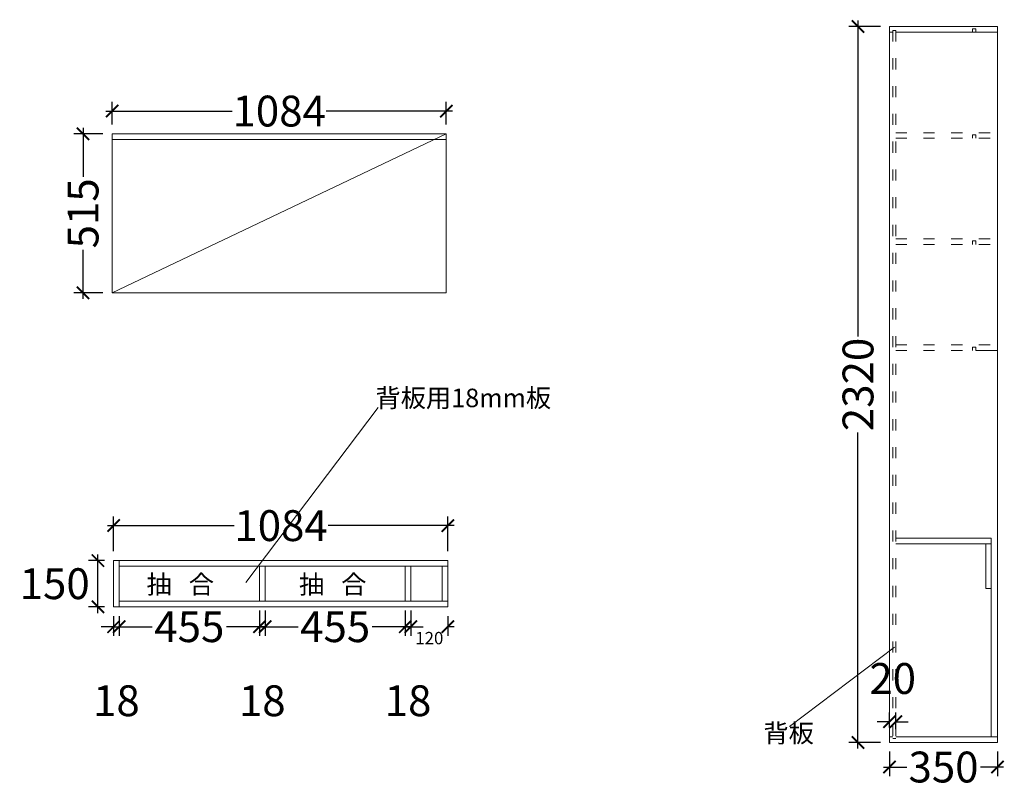
# Model space of a CAD drawing. Units: inches. Extents: x 442620 to 455660, y -207341 to -196658.
# Drawn here: x 443118 to 446312, y -206552 to -204064 of the extents above; entities that cross this region are included whole.
import ezdxf

# ---------------------------------------------------------------- set-up
doc = ezdxf.new("R2010")
doc.units = ezdxf.units.IN
doc.header["$LTSCALE"] = 3
doc.header["$MEASUREMENT"] = 0
doc.header["$PDMODE"] = 34
doc.linetypes.add('ACAD_ISO03W100', pattern=[30, 12, -18])
doc.layers.get('0').update_dxf_attribs({"lineweight": 15})
doc.layers.get('Defpoints').update_dxf_attribs({"lineweight": 15})
doc.styles.add('120TT', font='txt', dxfattribs={"height": 120})
doc.dimstyles.new('标注中', dxfattribs={"dimtxt": 100, "dimasz": 40, "dimexe": 30, "dimexo": 30, "dimgap": 20, "dimtad": 0, "dimtoh": 1, "dimdec": 0, "dimzin": 0, "dimdsep": 46, "dimtxsty": 'Standard', "dimblk": 'ARCHTICK', "dimcen": 0.09, "dimdle": 20, "dimclrd": 8, "dimclre": 8, "dimadec": 0, "dimazin": 0, "dimtfac": 1, "dimtdec": 0, "dimtofl": 0, "dimtmove": 2, "dimatfit": 3, "dimldrblk": 'OPEN90', "dimfxl": 1, "dimtolj": 1, "dimtzin": 0, "dimarcsym": 0})

# ---------------------------------------------------------------- blocks, each defined once
blk = doc.blocks.new('_ArchTick')
at = {"color": 0, "linetype": 'ByBlock', "const_width": 0.15}
blk.add_lwpolyline([(-0.5, -0.5), (0.5, 0.5)], dxfattribs=at)
blk = doc.blocks.new('*D60')
at = {"color": 8, "linetype": 'ByBlock', "lineweight": -2, "transparency": 16777216}
for p, q in [((443371.6, -205986.9), (443371.6, -205796.9)), ((443392.8, -205816.9), (443341.6, -205816.9)), ((443392.8, -205966.9), (443341.6, -205966.9))]:
    blk.add_line(p, q, dxfattribs=at)
at = {"layer": 'Defpoints', "color": 0, "linetype": 'ByBlock', "lineweight": 13, "transparency": 16777216}
for p in [(443371.6, -205816.9), (443422.8, -205816.9), (443422.8, -205966.9)]:
    blk.add_point(p, dxfattribs=at)
at = {"color": 8, "linetype": 'ByBlock', "lineweight": -2, "transparency": 16777216, "xscale": 40, "yscale": 40, "zscale": 40}
for p, rotation in [((443371.6, -205816.9), 90), ((443371.6, -205966.9), 270)]:
    blk.add_blockref('_ArchTick', p, dxfattribs=dict(at, rotation=rotation))
at = {"color": 0, "linetype": 'ByBlock', "lineweight": 13, "transparency": 16777216, "insert": (443231.6, -205891.9), "char_height": 100, "attachment_point": 5}
blk.add_mtext('\\A1;150', dxfattribs=at)
blk = doc.blocks.new('_Open90')
at = {"color": 0, "linetype": 'ByBlock', "lineweight": -2}
for p, q in [((0, 0), (-1, 0)), ((-0.5, 0.5), (0, 0)), ((0, 0), (-0.5, -0.5))]:
    blk.add_line(p, q, dxfattribs=at)
blk = doc.blocks.new('*D61')
at = {"color": 8, "linetype": 'ByBlock', "lineweight": -2, "transparency": 16777216}
for p, q in [((443422.8, -205996.9), (443422.8, -206061.2)), ((443440.8, -205996.9), (443440.8, -206061.2)), ((443422.8, -206031.2), (443382.8, -206031.2)), ((443440.8, -206031.2), (443480.8, -206031.2))]:
    blk.add_line(p, q, dxfattribs=at)
at = {"layer": 'Defpoints', "color": 0, "linetype": 'ByBlock', "lineweight": 13, "transparency": 16777216}
for p in [(443422.8, -205966.9), (443440.8, -205966.9), (443440.8, -206031.2)]:
    blk.add_point(p, dxfattribs=at)
at = {"color": 8, "linetype": 'ByBlock', "lineweight": -2, "transparency": 16777216, "xscale": 40, "yscale": 40, "zscale": 40}
blk.add_blockref('_ArchTick', (443422.8, -206031.2), dxfattribs=at)
at = {"color": 8, "linetype": 'ByBlock', "lineweight": -2, "transparency": 16777216, "xscale": 40, "yscale": 40, "zscale": 40, "rotation": 180}
blk.add_blockref('_ArchTick', (443440.8, -206031.2), dxfattribs=at)
at = {"color": 0, "linetype": 'ByBlock', "lineweight": 13, "transparency": 16777216, "insert": (443431.8, -206271.2), "char_height": 100, "attachment_point": 5}
blk.add_mtext('\\A1;18', dxfattribs=at)
blk = doc.blocks.new('*D62')
at = {"color": 8, "linetype": 'ByBlock', "lineweight": -2, "transparency": 16777216}
for p, q in [((443440.8, -205996.9), (443440.8, -206061.2)), ((443895.8, -205978.9), (443895.8, -206061.2)), ((443420.8, -206031.2), (443548.1, -206031.2)), ((443915.8, -206031.2), (443788.6, -206031.2))]:
    blk.add_line(p, q, dxfattribs=at)
at = {"layer": 'Defpoints', "color": 0, "linetype": 'ByBlock', "lineweight": 13, "transparency": 16777216}
for p in [(443895.8, -205948.9), (443440.8, -205966.9), (443895.8, -206031.2)]:
    blk.add_point(p, dxfattribs=at)
at = {"color": 8, "linetype": 'ByBlock', "lineweight": -2, "transparency": 16777216, "xscale": 40, "yscale": 40, "zscale": 40, "rotation": 180}
blk.add_blockref('_ArchTick', (443440.8, -206031.2), dxfattribs=at)
at = {"color": 8, "linetype": 'ByBlock', "lineweight": -2, "transparency": 16777216, "xscale": 40, "yscale": 40, "zscale": 40}
blk.add_blockref('_ArchTick', (443895.8, -206031.2), dxfattribs=at)
at = {"color": 0, "linetype": 'ByBlock', "lineweight": 13, "transparency": 16777216, "insert": (443668.3, -206031.2), "char_height": 100, "attachment_point": 5}
blk.add_mtext('\\A1;455', dxfattribs=at)
blk = doc.blocks.new('*D63')
at = {"color": 8, "linetype": 'ByBlock', "lineweight": -2, "transparency": 16777216}
for p, q in [((443895.8, -205978.9), (443895.8, -206061.2)), ((443913.8, -205978.9), (443913.8, -206061.2)), ((443895.8, -206031.2), (443855.8, -206031.2)), ((443913.8, -206031.2), (443953.8, -206031.2))]:
    blk.add_line(p, q, dxfattribs=at)
at = {"layer": 'Defpoints', "color": 0, "linetype": 'ByBlock', "lineweight": 13, "transparency": 16777216}
for p in [(443895.8, -205948.9), (443913.8, -205948.9), (443913.8, -206031.2)]:
    blk.add_point(p, dxfattribs=at)
at = {"color": 8, "linetype": 'ByBlock', "lineweight": -2, "transparency": 16777216, "xscale": 40, "yscale": 40, "zscale": 40}
blk.add_blockref('_ArchTick', (443895.8, -206031.2), dxfattribs=at)
at = {"color": 8, "linetype": 'ByBlock', "lineweight": -2, "transparency": 16777216, "xscale": 40, "yscale": 40, "zscale": 40, "rotation": 180}
blk.add_blockref('_ArchTick', (443913.8, -206031.2), dxfattribs=at)
at = {"color": 0, "linetype": 'ByBlock', "lineweight": 13, "transparency": 16777216, "insert": (443904.8, -206271.2), "char_height": 100, "attachment_point": 5}
blk.add_mtext('\\A1;18', dxfattribs=at)
blk = doc.blocks.new('*D64')
at = {"color": 8, "linetype": 'ByBlock', "lineweight": -2, "transparency": 16777216}
for p, q in [((443913.8, -205978.9), (443913.8, -206061.2)), ((444368.8, -205978.9), (444368.8, -206061.2)), ((443893.8, -206031.2), (444021.1, -206031.2)), ((444388.8, -206031.2), (444261.6, -206031.2))]:
    blk.add_line(p, q, dxfattribs=at)
at = {"layer": 'Defpoints', "color": 0, "linetype": 'ByBlock', "lineweight": 13, "transparency": 16777216}
for p in [(443913.8, -205948.9), (444368.8, -205948.9), (444368.8, -206031.2)]:
    blk.add_point(p, dxfattribs=at)
at = {"color": 8, "linetype": 'ByBlock', "lineweight": -2, "transparency": 16777216, "xscale": 40, "yscale": 40, "zscale": 40, "rotation": 180}
blk.add_blockref('_ArchTick', (443913.8, -206031.2), dxfattribs=at)
at = {"color": 8, "linetype": 'ByBlock', "lineweight": -2, "transparency": 16777216, "xscale": 40, "yscale": 40, "zscale": 40}
blk.add_blockref('_ArchTick', (444368.8, -206031.2), dxfattribs=at)
at = {"color": 0, "linetype": 'ByBlock', "lineweight": 13, "transparency": 16777216, "insert": (444141.3, -206031.2), "char_height": 100, "attachment_point": 5}
blk.add_mtext('\\A1;455', dxfattribs=at)
blk = doc.blocks.new('*D65')
at = {"color": 8, "linetype": 'ByBlock', "lineweight": -2, "transparency": 16777216}
for p, q in [((444368.8, -205978.9), (444368.8, -206061.2)), ((444386.8, -205978.9), (444386.8, -206061.2)), ((444368.8, -206031.2), (444328.8, -206031.2)), ((444386.8, -206031.2), (444426.8, -206031.2))]:
    blk.add_line(p, q, dxfattribs=at)
at = {"layer": 'Defpoints', "color": 0, "linetype": 'ByBlock', "lineweight": 13, "transparency": 16777216}
for p in [(444368.8, -205948.9), (444386.8, -205948.9), (444386.8, -206031.2)]:
    blk.add_point(p, dxfattribs=at)
at = {"color": 8, "linetype": 'ByBlock', "lineweight": -2, "transparency": 16777216, "xscale": 40, "yscale": 40, "zscale": 40}
blk.add_blockref('_ArchTick', (444368.8, -206031.2), dxfattribs=at)
at = {"color": 8, "linetype": 'ByBlock', "lineweight": -2, "transparency": 16777216, "xscale": 40, "yscale": 40, "zscale": 40, "rotation": 180}
blk.add_blockref('_ArchTick', (444386.8, -206031.2), dxfattribs=at)
at = {"color": 0, "linetype": 'ByBlock', "lineweight": 13, "transparency": 16777216, "insert": (444377.8, -206271.2), "char_height": 100, "attachment_point": 5}
blk.add_mtext('\\A1;18', dxfattribs=at)
blk = doc.blocks.new('*D66')
at = {"color": 8, "linetype": 'ByBlock', "lineweight": -2, "transparency": 16777216}
for p, q in [((444386.8, -205978.9), (444386.8, -206061.2)), ((444506.8, -205996.9), (444506.8, -206061.2)), ((444366.8, -206031.2), (444388.6, -206031.2)), ((444526.8, -206031.2), (444505, -206031.2))]:
    blk.add_line(p, q, dxfattribs=at)
at = {"layer": 'Defpoints', "color": 0, "linetype": 'ByBlock', "lineweight": 13, "transparency": 16777216}
for p in [(444386.8, -205948.9), (444506.8, -205966.9), (444506.8, -206031.2)]:
    blk.add_point(p, dxfattribs=at)
at = {"color": 8, "linetype": 'ByBlock', "lineweight": -2, "transparency": 16777216, "xscale": 40, "yscale": 40, "zscale": 40, "rotation": 180}
blk.add_blockref('_ArchTick', (444386.8, -206031.2), dxfattribs=at)
at = {"color": 8, "linetype": 'ByBlock', "lineweight": -2, "transparency": 16777216, "xscale": 40, "yscale": 40, "zscale": 40}
blk.add_blockref('_ArchTick', (444506.8, -206031.2), dxfattribs=at)
at = {"color": 0, "linetype": 'ByBlock', "lineweight": 13, "transparency": 16777216, "insert": (444446.8, -206068.2), "char_height": 100, "attachment_point": 5}
blk.add_mtext('\\A1;{\\H0.4x;120}', dxfattribs=at)
blk = doc.blocks.new('*D67')
at = {"color": 8, "linetype": 'ByBlock', "lineweight": -2, "transparency": 16777216}
for p, q in [((443422.8, -205786.9), (443422.8, -205673.7)), ((444506.8, -205786.9), (444506.8, -205673.7)), ((443402.8, -205703.7), (443813.4, -205703.7)), ((444526.8, -205703.7), (444118.2, -205703.7))]:
    blk.add_line(p, q, dxfattribs=at)
at = {"layer": 'Defpoints', "color": 0, "linetype": 'ByBlock', "lineweight": 13, "transparency": 16777216}
for p in [(444506.8, -205703.7), (443422.8, -205816.9), (444506.8, -205816.9)]:
    blk.add_point(p, dxfattribs=at)
at = {"color": 8, "linetype": 'ByBlock', "lineweight": -2, "transparency": 16777216, "xscale": 40, "yscale": 40, "zscale": 40, "rotation": 180}
blk.add_blockref('_ArchTick', (443422.8, -205703.7), dxfattribs=at)
at = {"color": 8, "linetype": 'ByBlock', "lineweight": -2, "transparency": 16777216, "xscale": 40, "yscale": 40, "zscale": 40}
blk.add_blockref('_ArchTick', (444506.8, -205703.7), dxfattribs=at)
at = {"color": 0, "linetype": 'ByBlock', "lineweight": 13, "transparency": 16777216, "insert": (443965.8, -205703.7), "char_height": 100, "attachment_point": 5}
blk.add_mtext('\\A1;1084', dxfattribs=at)
blk = doc.blocks.new('*D68')
at = {"color": 8, "linetype": 'ByBlock', "lineweight": -2, "transparency": 16777216}
for p, q in [((443323.6, -204414.2), (443323.6, -204573.1)), ((443387.8, -204434.2), (443293.6, -204434.2)), ((443323.6, -204969.2), (443323.6, -204810.3)), ((443387.8, -204949.2), (443293.6, -204949.2))]:
    blk.add_line(p, q, dxfattribs=at)
at = {"layer": 'Defpoints', "color": 0, "linetype": 'ByBlock', "lineweight": 13, "transparency": 16777216}
for p in [(443417.8, -204434.2), (443323.6, -204949.2), (443417.8, -204949.2)]:
    blk.add_point(p, dxfattribs=at)
at = {"color": 8, "linetype": 'ByBlock', "lineweight": -2, "transparency": 16777216, "xscale": 40, "yscale": 40, "zscale": 40}
for p, rotation in [((443323.6, -204434.2), 90), ((443323.6, -204949.2), 270)]:
    blk.add_blockref('_ArchTick', p, dxfattribs=dict(at, rotation=rotation))
at = {"color": 0, "linetype": 'ByBlock', "lineweight": 13, "transparency": 16777216, "insert": (443323.6, -204691.7), "char_height": 100, "attachment_point": 5, "rotation": 90}
blk.add_mtext('\\A1;515', dxfattribs=at)
blk = doc.blocks.new('*D69')
at = {"color": 8, "linetype": 'ByBlock', "lineweight": -2, "transparency": 16777216}
for p, q in [((443417.8, -204404.2), (443417.8, -204330.2)), ((444501.8, -204404.2), (444501.8, -204330.2)), ((443397.8, -204360.2), (443807.4, -204360.2)), ((444521.8, -204360.2), (444112.2, -204360.2))]:
    blk.add_line(p, q, dxfattribs=at)
at = {"layer": 'Defpoints', "color": 0, "linetype": 'ByBlock', "lineweight": 13, "transparency": 16777216}
for p in [(444501.8, -204360.2), (443417.8, -204434.2), (444501.8, -204434.2)]:
    blk.add_point(p, dxfattribs=at)
at = {"color": 8, "linetype": 'ByBlock', "lineweight": -2, "transparency": 16777216, "xscale": 40, "yscale": 40, "zscale": 40, "rotation": 180}
blk.add_blockref('_ArchTick', (443417.8, -204360.2), dxfattribs=at)
at = {"color": 8, "linetype": 'ByBlock', "lineweight": -2, "transparency": 16777216, "xscale": 40, "yscale": 40, "zscale": 40}
blk.add_blockref('_ArchTick', (444501.8, -204360.2), dxfattribs=at)
at = {"color": 0, "linetype": 'ByBlock', "lineweight": 13, "transparency": 16777216, "insert": (443959.8, -204360.2), "char_height": 100, "attachment_point": 5}
blk.add_mtext('\\A1;1084', dxfattribs=at)
blk = doc.blocks.new('*D99')
at = {"color": 8, "linetype": 'ByBlock', "lineweight": -2, "transparency": 16777216}
for p, q in [((445939.7, -206436.2), (445939.7, -206516.1)), ((446289.7, -206436.2), (446289.7, -206516.1)), ((445919.7, -206486.1), (445995.2, -206486.1)), ((446309.7, -206486.1), (446234.1, -206486.1))]:
    blk.add_line(p, q, dxfattribs=at)
at = {"layer": 'Defpoints', "color": 0, "linetype": 'ByBlock', "lineweight": 13, "transparency": 16777216}
for p in [(445939.7, -206406.2), (446289.7, -206406.2), (446289.7, -206486.1)]:
    blk.add_point(p, dxfattribs=at)
at = {"color": 8, "linetype": 'ByBlock', "lineweight": -2, "transparency": 16777216, "xscale": 40, "yscale": 40, "zscale": 40, "rotation": 180}
blk.add_blockref('_ArchTick', (445939.7, -206486.1), dxfattribs=at)
at = {"color": 8, "linetype": 'ByBlock', "lineweight": -2, "transparency": 16777216, "xscale": 40, "yscale": 40, "zscale": 40}
blk.add_blockref('_ArchTick', (446289.7, -206486.1), dxfattribs=at)
at = {"color": 0, "linetype": 'ByBlock', "lineweight": 13, "transparency": 16777216, "insert": (446114.7, -206486.1), "char_height": 100, "attachment_point": 5}
blk.add_mtext('\\A1;350', dxfattribs=at)
blk = doc.blocks.new('*D100')
at = {"color": 8, "linetype": 'ByBlock', "lineweight": -2, "transparency": 16777216}
for p, q in [((445837.2, -204066.2), (445837.2, -205090.5)), ((445909.7, -204086.2), (445807.2, -204086.2)), ((445837.2, -206426.2), (445837.2, -205402)), ((445909.7, -206406.2), (445807.2, -206406.2))]:
    blk.add_line(p, q, dxfattribs=at)
at = {"layer": 'Defpoints', "color": 0, "linetype": 'ByBlock', "lineweight": 13, "transparency": 16777216}
for p in [(445837.2, -204086.2), (445939.7, -204086.2), (445939.7, -206406.2)]:
    blk.add_point(p, dxfattribs=at)
at = {"color": 8, "linetype": 'ByBlock', "lineweight": -2, "transparency": 16777216, "xscale": 40, "yscale": 40, "zscale": 40}
for p, rotation in [((445837.2, -204086.2), 90), ((445837.2, -206406.2), 270)]:
    blk.add_blockref('_ArchTick', p, dxfattribs=dict(at, rotation=rotation))
at = {"color": 0, "linetype": 'ByBlock', "lineweight": 13, "transparency": 16777216, "insert": (445837.2, -205246.2), "char_height": 100, "attachment_point": 5, "rotation": 90}
blk.add_mtext('\\A1;2320', dxfattribs=at)
blk = doc.blocks.new('*D101')
at = {"color": 8, "linetype": 'ByBlock', "lineweight": -2, "transparency": 16777216}
for p, q in [((445939.7, -206358.2), (445939.7, -206309.1)), ((445959.7, -206363.2), (445959.7, -206309.1)), ((445939.7, -206339.1), (445899.7, -206339.1)), ((445959.7, -206339.1), (445999.7, -206339.1))]:
    blk.add_line(p, q, dxfattribs=at)
at = {"layer": 'Defpoints', "color": 0, "linetype": 'ByBlock', "lineweight": 13, "transparency": 16777216}
for p in [(445959.7, -206339.1), (445939.7, -206388.2), (445959.7, -206393.2)]:
    blk.add_point(p, dxfattribs=at)
at = {"color": 8, "linetype": 'ByBlock', "lineweight": -2, "transparency": 16777216, "xscale": 40, "yscale": 40, "zscale": 40}
blk.add_blockref('_ArchTick', (445939.7, -206339.1), dxfattribs=at)
at = {"color": 8, "linetype": 'ByBlock', "lineweight": -2, "transparency": 16777216, "xscale": 40, "yscale": 40, "zscale": 40, "rotation": 180}
blk.add_blockref('_ArchTick', (445959.7, -206339.1), dxfattribs=at)
at = {"color": 0, "linetype": 'ByBlock', "lineweight": 13, "transparency": 16777216, "insert": (445949.7, -206199.1), "char_height": 100, "attachment_point": 5}
blk.add_mtext('\\A1;20', dxfattribs=at)

msp = doc.modelspace()

# ---------------------------------------------------------------- linework, layer by layer
at = {"linetype": 'ByBlock', "lineweight": 13}
for p, q in [((445939.7, -204086.2), (446289.7, -204086.2)), ((446289.7, -204086.2), (445939.7, -204086.2)), ((445939.7, -204086.2), (445939.7, -206406.2)), ((445939.7, -204104.2), (445950.7, -204104.2)), ((445950.7, -204099.2), (445959.7, -204099.2)), ((445959.7, -204104.2), (446289.7, -204104.2)), ((446289.7, -206406.2), (446289.7, -204086.2)), ((443417.8, -204949.2), (443417.8, -204434.2)), ((443417.8, -204434.2), (444501.8, -204434.2)), ((443417.8, -204949.2), (444501.8, -204434.2)), ((443417.8, -204452.2), (444501.8, -204452.2)), ((444501.8, -204434.2), (444501.8, -204949.2)), ((443417.8, -204949.2), (444501.8, -204949.2)), ((446219.7, -205136.2), (446289.7, -205136.2)), ((443851.4, -205888.2), (444280.9, -205320.7)), ((443422.8, -205966.9), (443422.8, -205816.9)), ((444506.8, -205816.9), (443422.8, -205816.9)), ((443440.8, -205966.9), (443440.8, -205816.9)), ((444506.8, -205834.9), (443440.8, -205834.9)), ((443895.8, -205948.9), (443895.8, -205834.9)), ((443913.8, -205948.9), (443913.8, -205834.9)), ((444368.8, -205948.9), (444368.8, -205834.9)), ((444386.8, -205948.9), (444386.8, -205834.9)), ((444488.8, -205834.9), (444488.8, -205948.9)), ((444506.8, -205834.9), (444506.8, -205816.9)), ((444506.8, -205834.9), (444506.8, -205948.9)), ((444506.8, -205948.9), (443440.8, -205948.9)), ((444506.8, -205966.9), (444506.8, -205948.9)), ((444506.8, -205966.9), (443422.8, -205966.9)), ((445955.4, -206097.2), (445615.4, -206354.2)), ((445939.7, -206388.2), (445950.7, -206388.2)), ((445939.7, -206406.2), (446289.7, -206406.2)), ((445950.7, -206393.2), (445959.7, -206393.2)), ((445959.7, -206388.2), (446289.7, -206388.2))]:
    msp.add_line(p, q, dxfattribs=at)
at = {"linetype": 'ACAD_ISO03W100', "lineweight": 13}
for p, q in [((445950.7, -204099.2), (445950.7, -206393.2)), ((445959.7, -204099.2), (445959.7, -206393.2)), ((445959.7, -204430.2), (446289.7, -204430.2)), ((445959.7, -204448.2), (446289.7, -204448.2)), ((445959.7, -204774.2), (446289.7, -204774.2)), ((445959.7, -204792.2), (446289.7, -204792.2)), ((445959.7, -205118.2), (446289.7, -205118.2)), ((445959.7, -205136.2), (446208.7, -205136.2))]:
    msp.add_line(p, q, dxfattribs=at)
at = {"color": 1, "linetype": 'ByBlock', "lineweight": 13}
for p, q in [((446208.7, -204093.2), (446219.7, -204093.2)), ((446208.7, -204104.2), (446208.7, -204093.2)), ((446219.7, -204104.2), (446219.7, -204093.2)), ((446208.7, -204437.2), (446219.7, -204437.2)), ((446208.7, -204448.2), (446208.7, -204437.2)), ((446219.7, -204448.2), (446219.7, -204437.2)), ((446208.7, -204781.2), (446219.7, -204781.2)), ((446208.7, -204792.2), (446208.7, -204781.2)), ((446219.7, -204792.2), (446219.7, -204781.2)), ((446208.7, -205125.2), (446219.7, -205125.2)), ((446208.7, -205136.2), (446208.7, -205125.2)), ((446219.7, -205136.2), (446219.7, -205125.2))]:
    msp.add_line(p, q, dxfattribs=at)
at = {"color": 31, "linetype": 'ByBlock', "lineweight": 13}
for p, q in [((445959.7, -205744.2), (446269.7, -205744.2)), ((445959.7, -205762.2), (446269.7, -205762.2)), ((446251.7, -205762.2), (446251.7, -205907.2)), ((446269.7, -205762.2), (446269.7, -205744.2)), ((446269.7, -205762.2), (446269.7, -206388.2)), ((446251.7, -205907.2), (446269.7, -205907.2))]:
    msp.add_line(p, q, dxfattribs=at)

# ---------------------------------------------------------------- texts
at = {"linetype": 'ByBlock', "lineweight": 13, "char_height": 60, "attachment_point": 1, "style": '120TT'}
for s, width, insert in [('背板用18mm板', 566.653, (444272.1, -205259.8)), ('抽   合', 742.177, (443529.4, -205864.1)), ('抽   合', 742.177, (444023.9, -205864.1)), ('背板', 309.5, (445530.5, -206346.4))]:
    msp.add_mtext_dynamic_manual_height_columns(s, width=width, gutter_width=600, heights=[0], dxfattribs=dict(at, insert=insert))

# ---------------------------------------------------------------- dimensions: what is measured, and where the dimension line sits
at = {"linetype": 'ByBlock', "lineweight": 13}
for base, p1, p2, picture, middle in [((445837.2, -204086.2), (445939.7, -206406.2), (445939.7, -204086.2), '*D100', (445837.2, -205246.2)), ((443323.6, -204949.2), (443417.8, -204434.2), (443417.8, -204949.2), '*D68', (443323.6, -204691.7)), ((443371.6, -205816.9), (443422.8, -205966.9), (443422.8, -205816.9), '*D60', (443231.6, -205891.9))]:
    dim = msp.add_linear_dim(base=base, p1=p1, p2=p2, angle=90, dimstyle='标注中', dxfattribs=at)
    dim.commit()
    dim.dimension.update_dxf_attribs({"geometry": picture, "text_midpoint": middle})
for base, p1, p2, picture, middle in [((444501.8, -204360.2), (443417.8, -204434.2), (444501.8, -204434.2), '*D69', (443959.8, -204360.2)), ((443895.8, -206031.2), (443440.8, -205966.9), (443895.8, -205948.9), '*D62', (443668.3, -206031.2)), ((443913.8, -206031.2), (443895.8, -205948.9), (443913.8, -205948.9), '*D63', (443904.8, -206271.2)), ((444368.8, -206031.2), (443913.8, -205948.9), (444368.8, -205948.9), '*D64', (444141.3, -206031.2)), ((444386.8, -206031.2), (444368.8, -205948.9), (444386.8, -205948.9), '*D65', (444377.8, -206271.2)), ((443440.8, -206031.2), (443422.8, -205966.9), (443440.8, -205966.9), '*D61', (443431.8, -206271.2)), ((445959.7, -206339.1), (445939.7, -206388.2), (445959.7, -206393.2), '*D101', (445949.7, -206199.1)), ((446289.7, -206486.1), (445939.7, -206406.2), (446289.7, -206406.2), '*D99', (446114.7, -206486.1))]:
    dim = msp.add_linear_dim(base=base, p1=p1, p2=p2, dimstyle='标注中', dxfattribs=at)
    dim.commit()
    dim.dimension.update_dxf_attribs({"geometry": picture, "text_midpoint": middle})
dim = msp.add_linear_dim(base=(444506.8, -205703.7), p1=(443422.8, -205816.9), p2=(444506.8, -205816.9), dimstyle='标注中', dxfattribs=at)
dim.commit()
dim.dimension.update_dxf_attribs({"geometry": '*D67', "text_midpoint": (443965.8, -205703.7), "dimtype": 128})
dim = msp.add_linear_dim(base=(444506.8, -206031.2), p1=(444386.8, -205948.9), p2=(444506.8, -205966.9), text='{\\H0.4x;<>}', dimstyle='标注中', dxfattribs=at)
dim.commit()
dim.dimension.update_dxf_attribs({"geometry": '*D66', "text_midpoint": (444446.8, -206068.2), "dimtype": 128})

doc.saveas('drawing.dxf')
